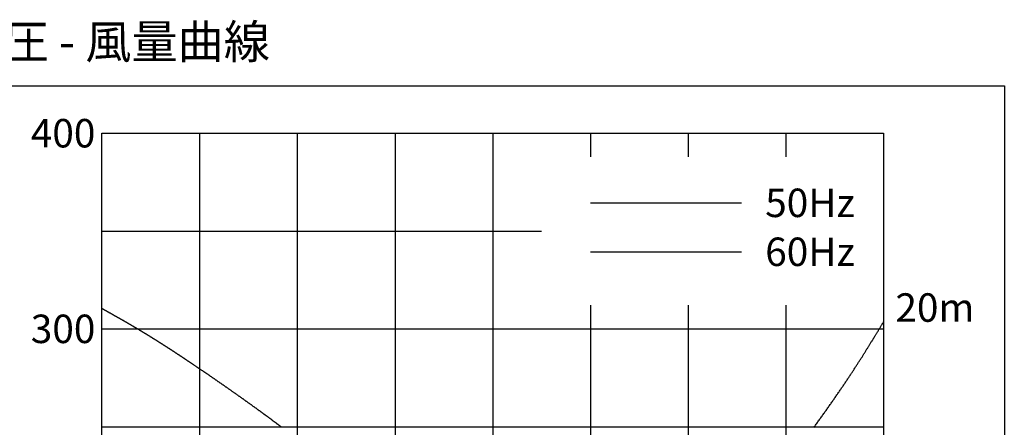
# Model space of a CAD drawing. Extents: x -13007 to 7567, y -5878 to 3127.
# Drawn here: x -3805 to -2717, y 2678 to 3127 of the extents above; entities that cross this region are included whole.
import ezdxf
from ezdxf.enums import TextEntityAlignment as Align

# ---------------------------------------------------------------- set-up
doc = ezdxf.new("R2010")
doc.units = 0
doc.header["$LTSCALE"] = 1.27
doc.layers.get('0').update_dxf_attribs({"linetype": 'CONTINUOUS'})
for name, color, linetype in [('__', 7, 'CONTINUOUS'), ('__-1', 7, 'CONTINUOUS'), ('___', 7, 'CONTINUOUS'), ('_WAS-60_75_90A_____2D', 7, 'CONTINUOUS'), ('_WAS-60_75_90A_____2D-1', 7, 'CONTINUOUS')]:
    doc.layers.add(name, color=color, linetype=linetype)
doc.styles.add('HELVETICA_NEUE', font='HelveticaNeue.ttc')

# ---------------------------------------------------------------- blocks, each defined once
blk = doc.blocks.new('____-5-1')
at = {"color": 0}
for p, q in [((-984.2, 1003.6), (-984.2, 1866.9)), ((-984.2, 1866.9), (-120.8, 1866.9)), ((-876.3, 1866.9), (-876.3, 1003.6)), ((-768.4, 1866.9), (-768.4, 1003.6)), ((-660.4, 1866.9), (-660.4, 1003.6)), ((-552.5, 1866.9), (-552.5, 1003.6)), ((-444.6, 1866.9), (-444.6, 1840.8)), ((-336.7, 1866.9), (-336.7, 1840.8)), ((-228.8, 1866.9), (-228.8, 1840.8)), ((-120.8, 1866.9), (-120.8, 1003.6)), ((-984.2, 1759), (-498.6, 1759)), ((-444.6, 1677.3), (-444.6, 1003.6)), ((-336.7, 1677.3), (-336.7, 1342.3)), ((-228.8, 1677.3), (-228.8, 1455.2)), ((-984.2, 1651.1), (-120.8, 1651.1)), ((-984.2, 1543.2), (-120.8, 1543.2))]:
    blk.add_line(p, q, dxfattribs=at)
at = {"layer": '__-1', "color": 0}
blk.add_line((-444.6, 1790.1), (-277.7, 1790.1), dxfattribs=at)
at = {"layer": '__-1', "color": 0, "linetype": 'CONTINUOUS'}
blk.add_line((-444.6, 1736.1), (-277.7, 1736.1), dxfattribs=at)
at = {"layer": '__-1', "color": 0, "linetype": 'CONTINUOUS', "flags": 128}
for points in [[(-984.2, 1673.7), (-984, 1673.6), (-983.9, 1673.5), (-983.7, 1673.4), (-983.5, 1673.3), (-983.4, 1673.2), (-983.2, 1673.1), (-983, 1673), (-982.9, 1673), (-982.7, 1672.9), (-982.5, 1672.8), (-982.3, 1672.7), (-982.1, 1672.6), (-982, 1672.5), (-981.8, 1672.3), (-981.6, 1672.2), (-981.4, 1672.1), (-981.2, 1672), (-981, 1671.9), (-980.9, 1671.8), (-980.7, 1671.7), (-980.5, 1671.6), (-980.3, 1671.5), (-980.1, 1671.4), (-979.9, 1671.3), (-979.7, 1671.2), (-979.5, 1671.1), (-979.3, 1671), (-979.1, 1670.8), (-978.9, 1670.7), (-978.7, 1670.6), (-978.5, 1670.5), (-978.3, 1670.4), (-978.1, 1670.3), (-977.9, 1670.2), (-977.7, 1670), (-977.5, 1669.9), (-977.2, 1669.8), (-977, 1669.7), (-976.8, 1669.6), (-976.6, 1669.4), (-976.4, 1669.3), (-976.2, 1669.2), (-976, 1669.1), (-975.7, 1668.9), (-975.5, 1668.8), (-975.3, 1668.7), (-975.1, 1668.6), (-974.8, 1668.4), (-974.6, 1668.3), (-974.4, 1668.2), (-974.2, 1668.1), (-973.9, 1667.9), (-973.7, 1667.8), (-973.5, 1667.7), (-973.2, 1667.5), (-973, 1667.4), (-972.8, 1667.3), (-972.5, 1667.1), (-972.3, 1667), (-972, 1666.9), (-971.8, 1666.7), (-971.6, 1666.6), (-971.3, 1666.5), (-971.1, 1666.3), (-970.8, 1666.2), (-970.6, 1666), (-970.3, 1665.9), (-970.1, 1665.8), (-969.8, 1665.6), (-969.6, 1665.5), (-969.3, 1665.3), (-969, 1665.2), (-968.8, 1665), (-968.5, 1664.9), (-968.3, 1664.7), (-968, 1664.6), (-967.7, 1664.4), (-967.5, 1664.3), (-967.2, 1664.1), (-967, 1664), (-966.7, 1663.8), (-966.4, 1663.7), (-966.1, 1663.5), (-965.9, 1663.4), (-965.6, 1663.2), (-965.3, 1663.1), (-965.1, 1662.9), (-964.8, 1662.8), (-964.5, 1662.6), (-964.2, 1662.4), (-963.9, 1662.3), (-963.7, 1662.1), (-963.4, 1662), (-963.1, 1661.8), (-962.8, 1661.6), (-962.5, 1661.5), (-962.2, 1661.3), (-961.9, 1661.1), (-961.7, 1661), (-961.4, 1660.8), (-961.1, 1660.6), (-960.8, 1660.5), (-960.5, 1660.3), (-960.2, 1660.1), (-959.9, 1659.9), (-959.6, 1659.8), (-959.3, 1659.6), (-959, 1659.4), (-958.7, 1659.3), (-958.4, 1659.1), (-958.1, 1658.9), (-957.8, 1658.7), (-957.5, 1658.5), (-957.1, 1658.4), (-956.8, 1658.2), (-956.5, 1658), (-956.2, 1657.8), (-955.9, 1657.6), (-955.6, 1657.5), (-955.3, 1657.3), (-954.9, 1657.1), (-954.6, 1656.9), (-954.3, 1656.7), (-954, 1656.5), (-953.7, 1656.3), (-953.3, 1656.2), (-953, 1656), (-952.7, 1655.8), (-952.4, 1655.6), (-952, 1655.4), (-951.7, 1655.2), (-951.4, 1655), (-951, 1654.8), (-950.7, 1654.6), (-950.4, 1654.4), (-950.1, 1654.3), (-949.7, 1654.1), (-949.4, 1653.9), (-949.1, 1653.7), (-948.8, 1653.5), (-948.4, 1653.3), (-948.1, 1653.1), (-947.8, 1652.9), (-947.4, 1652.7), (-947.1, 1652.5), (-946.8, 1652.3), (-946.5, 1652.1), (-946.1, 1651.9), (-945.8, 1651.7), (-945.5, 1651.6), (-945.2, 1651.4), (-944.8, 1651.2), (-944.5, 1651), (-944.2, 1650.8), (-943.8, 1650.6), (-943.5, 1650.4), (-943.2, 1650.2), (-942.9, 1650), (-942.5, 1649.8), (-942.2, 1649.6), (-941.9, 1649.4), (-941.6, 1649.2), (-941.2, 1649), (-940.9, 1648.8), (-940.6, 1648.6), (-940.2, 1648.4), (-939.9, 1648.2), (-939.6, 1648), (-939.3, 1647.8), (-938.9, 1647.6), (-938.6, 1647.4), (-938.3, 1647.2), (-938, 1647), (-937.6, 1646.8), (-937.3, 1646.6), (-937, 1646.4), (-936.7, 1646.2), (-936.3, 1646.1), (-936, 1645.9), (-935.7, 1645.7), (-935.3, 1645.5), (-935, 1645.3), (-934.7, 1645.1), (-934.4, 1644.9), (-934, 1644.7), (-933.7, 1644.5), (-933.4, 1644.3), (-933.1, 1644.1), (-932.7, 1643.9), (-932.4, 1643.7), (-932.1, 1643.5), (-931.8, 1643.3), (-931.4, 1643), (-931.1, 1642.8), (-930.8, 1642.6), (-930.5, 1642.4), (-930.1, 1642.2), (-929.8, 1642), (-929.5, 1641.8), (-929.2, 1641.6), (-928.8, 1641.4), (-928.5, 1641.2), (-928.2, 1641), (-927.8, 1640.8), (-927.5, 1640.6), (-927.2, 1640.4), (-926.9, 1640.2), (-926.5, 1640), (-926.2, 1639.8), (-925.9, 1639.6), (-925.6, 1639.4), (-925.2, 1639.2), (-924.9, 1639), (-924.6, 1638.8), (-924.3, 1638.6), (-923.9, 1638.4), (-923.6, 1638.2), (-923.3, 1638), (-923, 1637.8), (-922.6, 1637.6), (-922.3, 1637.4), (-922, 1637.2), (-921.7, 1636.9), (-921.3, 1636.7), (-921, 1636.5), (-920.7, 1636.3), (-920.4, 1636.1), (-920, 1635.9), (-919.7, 1635.7), (-919.4, 1635.5), (-919.1, 1635.3), (-918.7, 1635.1), (-918.4, 1634.9), (-918.1, 1634.7), (-917.8, 1634.5), (-917.4, 1634.3), (-917.1, 1634.1), (-916.8, 1633.9), (-916.5, 1633.6), (-916.1, 1633.4), (-915.8, 1633.2), (-915.5, 1633), (-915.2, 1632.8), (-914.8, 1632.6), (-914.5, 1632.4), (-914.2, 1632.2), (-913.9, 1632), (-913.5, 1631.8), (-913.2, 1631.6), (-912.9, 1631.4), (-912.6, 1631.1), (-912.2, 1630.9), (-911.9, 1630.7), (-911.6, 1630.5), (-911.3, 1630.3), (-910.9, 1630.1), (-910.6, 1629.9), (-910.3, 1629.7), (-910, 1629.5), (-909.6, 1629.3), (-909.3, 1629), (-909, 1628.8), (-908.7, 1628.6), (-908.3, 1628.4), (-908, 1628.2), (-907.7, 1628), (-907.4, 1627.8), (-907, 1627.6), (-906.7, 1627.4), (-906.4, 1627.1), (-906.1, 1626.9), (-905.7, 1626.7), (-905.4, 1626.5), (-905.1, 1626.3), (-904.8, 1626.1), (-904.4, 1625.9), (-904.1, 1625.7), (-903.8, 1625.4), (-903.5, 1625.2), (-903.1, 1625), (-902.8, 1624.8), (-902.5, 1624.6), (-902.2, 1624.4), (-901.9, 1624.2), (-901.5, 1624), (-901.2, 1623.7), (-900.9, 1623.5), (-900.6, 1623.3), (-900.2, 1623.1), (-899.9, 1622.9), (-899.6, 1622.7), (-899.3, 1622.5), (-898.9, 1622.3), (-898.6, 1622), (-898.3, 1621.8), (-898, 1621.6), (-897.6, 1621.4), (-897.3, 1621.2), (-897, 1621), (-896.7, 1620.8), (-896.3, 1620.5), (-896, 1620.3), (-895.7, 1620.1), (-895.4, 1619.9), (-895, 1619.7), (-894.7, 1619.5), (-894.4, 1619.3), (-894.1, 1619), (-893.8, 1618.8), (-893.4, 1618.6), (-893.1, 1618.4), (-892.8, 1618.2), (-892.5, 1618), (-892.1, 1617.7), (-891.8, 1617.5), (-891.5, 1617.3), (-891.2, 1617.1), (-890.8, 1616.9), (-890.5, 1616.7), (-890.2, 1616.4), (-889.9, 1616.2), (-889.5, 1616), (-889.2, 1615.8), (-888.9, 1615.6), (-888.6, 1615.4), (-888.2, 1615.1), (-887.9, 1614.9), (-887.6, 1614.7), (-887.2, 1614.5), (-886.9, 1614.2), (-886.6, 1614), (-886.2, 1613.8), (-885.9, 1613.6), (-885.5, 1613.3), (-885.2, 1613.1), (-884.9, 1612.9), (-884.5, 1612.6), (-884.2, 1612.4), (-883.8, 1612.2), (-883.5, 1611.9), (-883.1, 1611.7), (-882.8, 1611.5), (-882.4, 1611.2), (-882.1, 1611), (-881.7, 1610.7), (-881.4, 1610.5), (-881, 1610.3), (-880.6, 1610), (-880.3, 1609.8), (-879.9, 1609.5), (-879.6, 1609.3), (-879.2, 1609.1), (-878.8, 1608.8), (-878.5, 1608.6), (-878.1, 1608.3), (-877.7, 1608.1), (-877.4, 1607.8), (-877, 1607.6), (-876.6, 1607.3), (-876.2, 1607.1), (-875.9, 1606.8), (-875.5, 1606.5), (-875.1, 1606.3), (-874.7, 1606), (-874.4, 1605.8), (-874, 1605.5), (-873.6, 1605.3), (-873.2, 1605), (-872.8, 1604.7), (-872.4, 1604.5), (-872.1, 1604.2), (-871.7, 1604), (-871.3, 1603.7), (-870.9, 1603.4), (-870.5, 1603.2), (-870.1, 1602.9), (-869.7, 1602.6), (-869.3, 1602.4), (-868.9, 1602.1), (-868.5, 1601.8), (-868.1, 1601.5), (-867.7, 1601.3), (-867.3, 1601), (-866.9, 1600.7), (-866.5, 1600.4), (-866.1, 1600.2), (-865.7, 1599.9), (-865.3, 1599.6), (-864.9, 1599.3), (-864.5, 1599), (-864.1, 1598.8), (-863.6, 1598.5), (-863.2, 1598.2), (-862.8, 1597.9), (-862.4, 1597.6), (-862, 1597.3), (-861.6, 1597.1), (-861.1, 1596.8), (-860.7, 1596.5), (-860.3, 1596.2), (-859.9, 1595.9), (-859.4, 1595.6), (-859, 1595.3), (-858.6, 1595), (-858.2, 1594.7), (-857.7, 1594.4), (-857.3, 1594.1), (-856.9, 1593.8), (-856.4, 1593.5), (-856, 1593.2), (-855.6, 1592.9), (-855.1, 1592.6), (-854.7, 1592.3), (-854.2, 1592), (-853.8, 1591.7), (-853.4, 1591.4), (-852.9, 1591.1), (-852.5, 1590.8), (-852, 1590.5), (-851.6, 1590.2), (-851.1, 1589.9), (-850.7, 1589.5), (-850.2, 1589.2), (-849.8, 1588.9), (-849.3, 1588.6), (-848.9, 1588.3), (-848.4, 1588), (-847.9, 1587.6), (-847.5, 1587.3), (-847, 1587), (-846.6, 1586.7), (-846.1, 1586.4), (-845.6, 1586), (-845.2, 1585.7), (-844.7, 1585.4), (-844.2, 1585.1), (-843.8, 1584.7), (-843.3, 1584.4), (-842.8, 1584.1), (-842.4, 1583.7), (-841.9, 1583.4), (-841.4, 1583.1), (-840.9, 1582.7), (-840.5, 1582.4), (-840, 1582.1), (-839.5, 1581.7), (-839, 1581.4), (-838.5, 1581.1), (-838.1, 1580.7), (-837.6, 1580.4), (-837.1, 1580), (-836.6, 1579.7), (-836.1, 1579.4), (-835.7, 1579), (-835.2, 1578.7), (-834.7, 1578.4), (-834.2, 1578), (-833.8, 1577.7), (-833.3, 1577.4), (-832.8, 1577), (-832.4, 1576.7), (-831.9, 1576.4), (-831.4, 1576.1), (-831, 1575.7), (-830.5, 1575.4), (-830.1, 1575.1), (-829.6, 1574.7), (-829.1, 1574.4), (-828.7, 1574.1), (-828.2, 1573.8), (-827.8, 1573.5), (-827.3, 1573.1), (-826.9, 1572.8), (-826.4, 1572.5), (-826, 1572.2), (-825.5, 1571.8), (-825.1, 1571.5), (-824.6, 1571.2), (-824.2, 1570.9), (-823.7, 1570.6), (-823.3, 1570.3), (-822.9, 1570), (-822.4, 1569.6), (-822, 1569.3), (-821.5, 1569), (-821.1, 1568.7), (-820.7, 1568.4), (-820.2, 1568.1), (-819.8, 1567.8), (-819.4, 1567.5), (-819, 1567.2), (-818.5, 1566.8), (-818.1, 1566.5), (-817.7, 1566.2), (-817.3, 1565.9), (-816.8, 1565.6), (-816.4, 1565.3), (-816, 1565), (-815.6, 1564.7), (-815.2, 1564.4), (-814.7, 1564.1), (-814.3, 1563.8), (-813.9, 1563.5), (-813.5, 1563.2), (-813.1, 1562.9), (-812.7, 1562.6), (-812.3, 1562.3), (-811.9, 1562), (-811.5, 1561.7), (-811.1, 1561.4), (-810.7, 1561.1), (-810.3, 1560.9), (-809.9, 1560.6), (-809.5, 1560.3), (-809.1, 1560), (-808.7, 1559.7), (-808.3, 1559.4), (-807.9, 1559.1), (-807.5, 1558.8), (-807.1, 1558.5), (-806.7, 1558.3), (-806.3, 1558), (-805.9, 1557.7), (-805.5, 1557.4), (-805.2, 1557.1), (-804.8, 1556.8), (-804.4, 1556.6), (-804, 1556.3), (-803.6, 1556), (-803.3, 1555.7), (-802.9, 1555.5), (-802.5, 1555.2), (-802.1, 1554.9), (-801.8, 1554.6), (-801.4, 1554.4), (-801, 1554.1), (-800.6, 1553.8), (-800.3, 1553.5), (-799.9, 1553.3), (-799.5, 1553), (-799.2, 1552.7), (-798.8, 1552.5), (-798.5, 1552.2), (-798.1, 1551.9), (-797.7, 1551.7), (-797.4, 1551.4), (-797, 1551.1), (-796.7, 1550.9), (-796.3, 1550.6), (-796, 1550.3), (-795.6, 1550.1), (-795.3, 1549.8), (-794.9, 1549.6), (-794.6, 1549.3), (-794.2, 1549), (-793.9, 1548.8), (-793.5, 1548.5), (-793.2, 1548.3), (-792.8, 1548), (-792.5, 1547.8), (-792.2, 1547.5), (-791.8, 1547.3), (-791.5, 1547), (-791.2, 1546.8), (-790.8, 1546.5), (-790.5, 1546.3), (-790.2, 1546), (-789.8, 1545.8), (-789.5, 1545.5), (-789.2, 1545.3), (-788.8, 1545), (-788.5, 1544.8), (-788.2, 1544.6), (-787.9, 1544.3), (-787.5, 1544.1), (-787.2, 1543.8), (-786.9, 1543.6), (-786.6, 1543.4), (-786.3, 1543.1), (-786, 1542.9), (-785.6, 1542.6), (-785.3, 1542.4)], [(-197.9, 1542.4), (-197.2, 1543.3), (-196.6, 1544.1), (-195.9, 1545), (-195.3, 1545.9), (-194.6, 1546.8), (-194, 1547.7), (-193.3, 1548.6), (-192.7, 1549.5), (-192, 1550.4), (-191.4, 1551.3), (-190.8, 1552.2), (-190.1, 1553.1), (-189.5, 1554), (-188.8, 1554.9), (-188.2, 1555.8), (-187.6, 1556.7), (-186.9, 1557.6), (-186.3, 1558.5), (-185.6, 1559.4), (-185, 1560.3), (-184.4, 1561.2), (-183.7, 1562.1), (-183.1, 1563), (-182.5, 1563.9), (-181.8, 1564.8), (-181.2, 1565.7), (-180.6, 1566.6), (-179.9, 1567.5), (-179.3, 1568.4), (-178.7, 1569.3), (-178, 1570.2), (-177.4, 1571.1), (-176.8, 1572), (-176.2, 1572.9), (-175.5, 1573.7), (-174.9, 1574.6), (-174.3, 1575.5), (-173.7, 1576.4), (-173.1, 1577.3), (-172.5, 1578.2), (-171.9, 1579), (-171.3, 1579.9), (-170.7, 1580.8), (-170.1, 1581.6), (-169.5, 1582.5), (-168.9, 1583.3), (-168.3, 1584.2), (-167.8, 1585.1), (-167.2, 1585.9), (-166.6, 1586.7), (-166, 1587.6), (-165.5, 1588.4), (-164.9, 1589.3), (-164.3, 1590.1), (-163.8, 1590.9), (-163.2, 1591.7), (-162.7, 1592.6), (-162.1, 1593.4), (-161.6, 1594.2), (-161, 1595), (-160.5, 1595.8), (-159.9, 1596.6), (-159.4, 1597.4), (-158.9, 1598.2), (-158.4, 1599), (-157.8, 1599.8), (-157.3, 1600.6), (-156.8, 1601.4), (-156.3, 1602.2), (-155.7, 1602.9), (-155.2, 1603.7), (-154.7, 1604.5), (-154.2, 1605.3), (-153.7, 1606), (-153.2, 1606.8), (-152.7, 1607.6), (-152.2, 1608.3), (-151.7, 1609.1), (-151.2, 1609.8), (-150.8, 1610.6), (-150.3, 1611.3), (-149.8, 1612.1), (-149.3, 1612.8), (-148.9, 1613.5), (-148.4, 1614.3), (-147.9, 1615), (-147.4, 1615.7), (-147, 1616.4), (-146.5, 1617.2), (-146.1, 1617.9), (-145.6, 1618.6), (-145.2, 1619.3), (-144.7, 1620), (-144.3, 1620.7), (-143.8, 1621.4), (-143.4, 1622.1), (-143, 1622.8), (-142.5, 1623.5), (-142.1, 1624.2), (-141.7, 1624.9), (-141.3, 1625.5), (-140.8, 1626.2), (-140.4, 1626.9), (-140, 1627.6), (-139.6, 1628.2), (-139.2, 1628.9), (-138.8, 1629.5), (-138.3, 1630.2), (-137.9, 1630.8), (-137.5, 1631.5), (-137.1, 1632.1), (-136.7, 1632.8), (-136.3, 1633.4), (-136, 1634.1), (-135.6, 1634.7), (-135.2, 1635.3), (-134.8, 1635.9), (-134.4, 1636.6), (-134, 1637.2), (-133.6, 1637.8), (-133.3, 1638.4), (-132.9, 1639), (-132.5, 1639.6), (-132.2, 1640.2), (-131.8, 1640.8), (-131.4, 1641.4), (-131.1, 1642), (-130.7, 1642.6), (-130.4, 1643.1), (-130, 1643.7), (-129.7, 1644.3), (-129.3, 1644.9), (-129, 1645.4), (-128.6, 1646), (-128.3, 1646.5), (-127.9, 1647.1), (-127.6, 1647.7), (-127.3, 1648.2), (-126.9, 1648.7), (-126.6, 1649.3), (-126.3, 1649.8), (-126, 1650.4), (-125.6, 1650.9), (-125.3, 1651.4), (-125, 1651.9), (-124.7, 1652.5), (-124.4, 1653), (-124.1, 1653.5), (-123.8, 1654), (-123.5, 1654.5), (-123.2, 1655), (-122.9, 1655.5), (-122.6, 1656), (-122.3, 1656.5), (-122, 1657), (-121.7, 1657.5), (-121.4, 1658), (-121.1, 1658.4), (-120.8, 1658.9), (-120.8, 1658.9)]]:
    blk.add_lwpolyline(points, dxfattribs=at)
at = {"layer": '___', "color": 0}
for p, q in [((-1196, 1919.3), (12.5, 1919.3)), ((12.5, 1919.3), (12.5, 872.8))]:
    blk.add_line(p, q, dxfattribs=at)
at = {"color": 0, "style": 'HELVETICA_NEUE'}
for s, p in [('400', (-1062.7, 1866.9)), ('50Hz', (-251.6, 1790.1)), ('60Hz', (-251.6, 1736.1)), ('300', (-1062.7, 1651.1))]:
    blk.add_text(s, height=31.4, dxfattribs=at).set_placement(p, align=Align.MIDDLE_LEFT)
blk.add_text('20m', height=31.4, dxfattribs=at).set_placement((-107.8, 1658.9))
at = {"layer": '___', "color": 0, "style": 'HELVETICA_NEUE'}
blk.add_text('□静圧 - 風量曲線', height=37.37, dxfattribs=at).set_placement((-1196, 1967.9), align=Align.MIDDLE_LEFT)
blk = doc.blocks.new('WAS-60_75_90A_____2D')
at = {"layer": '__', "color": 7}
blk.add_blockref('____-5-1', (0, 0), dxfattribs=at)
blk = doc.blocks.new('____-11-1')
at = {"color": 0}
for p, q in [((-984.2, 1003.6), (-984.2, 1866.9)), ((-984.2, 1866.9), (-120.8, 1866.9)), ((-876.3, 1866.9), (-876.3, 1003.6)), ((-768.4, 1866.9), (-768.4, 1003.6)), ((-660.4, 1866.9), (-660.4, 1003.6)), ((-552.5, 1866.9), (-552.5, 1003.6)), ((-444.6, 1866.9), (-444.6, 1840.8)), ((-336.7, 1866.9), (-336.7, 1840.8)), ((-228.8, 1866.9), (-228.8, 1840.8)), ((-120.8, 1866.9), (-120.8, 1003.6)), ((-984.2, 1759), (-498.6, 1759)), ((-444.6, 1677.3), (-444.6, 1003.6)), ((-336.7, 1677.3), (-336.7, 1342.3)), ((-228.8, 1677.3), (-228.8, 1455.2)), ((-984.2, 1651.1), (-120.8, 1651.1)), ((-984.2, 1543.2), (-120.8, 1543.2))]:
    blk.add_line(p, q, dxfattribs=at)
at = {"layer": '__-1', "color": 0}
blk.add_line((-444.6, 1790.1), (-277.7, 1790.1), dxfattribs=at)
at = {"layer": '__-1', "color": 0, "linetype": 'CONTINUOUS'}
blk.add_line((-444.6, 1736.1), (-277.7, 1736.1), dxfattribs=at)
at = {"layer": '__-1', "color": 0, "linetype": 'CONTINUOUS', "flags": 128}
for points in [[(-984.2, 1673.7), (-984, 1673.6), (-983.9, 1673.5), (-983.7, 1673.4), (-983.5, 1673.3), (-983.4, 1673.2), (-983.2, 1673.1), (-983, 1673), (-982.9, 1673), (-982.7, 1672.9), (-982.5, 1672.8), (-982.3, 1672.7), (-982.1, 1672.6), (-982, 1672.5), (-981.8, 1672.3), (-981.6, 1672.2), (-981.4, 1672.1), (-981.2, 1672), (-981, 1671.9), (-980.9, 1671.8), (-980.7, 1671.7), (-980.5, 1671.6), (-980.3, 1671.5), (-980.1, 1671.4), (-979.9, 1671.3), (-979.7, 1671.2), (-979.5, 1671.1), (-979.3, 1671), (-979.1, 1670.8), (-978.9, 1670.7), (-978.7, 1670.6), (-978.5, 1670.5), (-978.3, 1670.4), (-978.1, 1670.3), (-977.9, 1670.2), (-977.7, 1670), (-977.5, 1669.9), (-977.2, 1669.8), (-977, 1669.7), (-976.8, 1669.6), (-976.6, 1669.4), (-976.4, 1669.3), (-976.2, 1669.2), (-976, 1669.1), (-975.7, 1668.9), (-975.5, 1668.8), (-975.3, 1668.7), (-975.1, 1668.6), (-974.8, 1668.4), (-974.6, 1668.3), (-974.4, 1668.2), (-974.2, 1668.1), (-973.9, 1667.9), (-973.7, 1667.8), (-973.5, 1667.7), (-973.2, 1667.5), (-973, 1667.4), (-972.8, 1667.3), (-972.5, 1667.1), (-972.3, 1667), (-972, 1666.9), (-971.8, 1666.7), (-971.6, 1666.6), (-971.3, 1666.5), (-971.1, 1666.3), (-970.8, 1666.2), (-970.6, 1666), (-970.3, 1665.9), (-970.1, 1665.8), (-969.8, 1665.6), (-969.6, 1665.5), (-969.3, 1665.3), (-969, 1665.2), (-968.8, 1665), (-968.5, 1664.9), (-968.3, 1664.7), (-968, 1664.6), (-967.7, 1664.4), (-967.5, 1664.3), (-967.2, 1664.1), (-967, 1664), (-966.7, 1663.8), (-966.4, 1663.7), (-966.1, 1663.5), (-965.9, 1663.4), (-965.6, 1663.2), (-965.3, 1663.1), (-965.1, 1662.9), (-964.8, 1662.8), (-964.5, 1662.6), (-964.2, 1662.4), (-963.9, 1662.3), (-963.7, 1662.1), (-963.4, 1662), (-963.1, 1661.8), (-962.8, 1661.6), (-962.5, 1661.5), (-962.2, 1661.3), (-961.9, 1661.1), (-961.7, 1661), (-961.4, 1660.8), (-961.1, 1660.6), (-960.8, 1660.5), (-960.5, 1660.3), (-960.2, 1660.1), (-959.9, 1659.9), (-959.6, 1659.8), (-959.3, 1659.6), (-959, 1659.4), (-958.7, 1659.3), (-958.4, 1659.1), (-958.1, 1658.9), (-957.8, 1658.7), (-957.5, 1658.5), (-957.1, 1658.4), (-956.8, 1658.2), (-956.5, 1658), (-956.2, 1657.8), (-955.9, 1657.6), (-955.6, 1657.5), (-955.3, 1657.3), (-954.9, 1657.1), (-954.6, 1656.9), (-954.3, 1656.7), (-954, 1656.5), (-953.7, 1656.3), (-953.3, 1656.2), (-953, 1656), (-952.7, 1655.8), (-952.4, 1655.6), (-952, 1655.4), (-951.7, 1655.2), (-951.4, 1655), (-951, 1654.8), (-950.7, 1654.6), (-950.4, 1654.4), (-950.1, 1654.3), (-949.7, 1654.1), (-949.4, 1653.9), (-949.1, 1653.7), (-948.8, 1653.5), (-948.4, 1653.3), (-948.1, 1653.1), (-947.8, 1652.9), (-947.4, 1652.7), (-947.1, 1652.5), (-946.8, 1652.3), (-946.5, 1652.1), (-946.1, 1651.9), (-945.8, 1651.7), (-945.5, 1651.6), (-945.2, 1651.4), (-944.8, 1651.2), (-944.5, 1651), (-944.2, 1650.8), (-943.8, 1650.6), (-943.5, 1650.4), (-943.2, 1650.2), (-942.9, 1650), (-942.5, 1649.8), (-942.2, 1649.6), (-941.9, 1649.4), (-941.6, 1649.2), (-941.2, 1649), (-940.9, 1648.8), (-940.6, 1648.6), (-940.2, 1648.4), (-939.9, 1648.2), (-939.6, 1648), (-939.3, 1647.8), (-938.9, 1647.6), (-938.6, 1647.4), (-938.3, 1647.2), (-938, 1647), (-937.6, 1646.8), (-937.3, 1646.6), (-937, 1646.4), (-936.7, 1646.2), (-936.3, 1646.1), (-936, 1645.9), (-935.7, 1645.7), (-935.3, 1645.5), (-935, 1645.3), (-934.7, 1645.1), (-934.4, 1644.9), (-934, 1644.7), (-933.7, 1644.5), (-933.4, 1644.3), (-933.1, 1644.1), (-932.7, 1643.9), (-932.4, 1643.7), (-932.1, 1643.5), (-931.8, 1643.3), (-931.4, 1643), (-931.1, 1642.8), (-930.8, 1642.6), (-930.5, 1642.4), (-930.1, 1642.2), (-929.8, 1642), (-929.5, 1641.8), (-929.2, 1641.6), (-928.8, 1641.4), (-928.5, 1641.2), (-928.2, 1641), (-927.8, 1640.8), (-927.5, 1640.6), (-927.2, 1640.4), (-926.9, 1640.2), (-926.5, 1640), (-926.2, 1639.8), (-925.9, 1639.6), (-925.6, 1639.4), (-925.2, 1639.2), (-924.9, 1639), (-924.6, 1638.8), (-924.3, 1638.6), (-923.9, 1638.4), (-923.6, 1638.2), (-923.3, 1638), (-923, 1637.8), (-922.6, 1637.6), (-922.3, 1637.4), (-922, 1637.2), (-921.7, 1636.9), (-921.3, 1636.7), (-921, 1636.5), (-920.7, 1636.3), (-920.4, 1636.1), (-920, 1635.9), (-919.7, 1635.7), (-919.4, 1635.5), (-919.1, 1635.3), (-918.7, 1635.1), (-918.4, 1634.9), (-918.1, 1634.7), (-917.8, 1634.5), (-917.4, 1634.3), (-917.1, 1634.1), (-916.8, 1633.9), (-916.5, 1633.6), (-916.1, 1633.4), (-915.8, 1633.2), (-915.5, 1633), (-915.2, 1632.8), (-914.8, 1632.6), (-914.5, 1632.4), (-914.2, 1632.2), (-913.9, 1632), (-913.5, 1631.8), (-913.2, 1631.6), (-912.9, 1631.4), (-912.6, 1631.1), (-912.2, 1630.9), (-911.9, 1630.7), (-911.6, 1630.5), (-911.3, 1630.3), (-910.9, 1630.1), (-910.6, 1629.9), (-910.3, 1629.7), (-910, 1629.5), (-909.6, 1629.3), (-909.3, 1629), (-909, 1628.8), (-908.7, 1628.6), (-908.3, 1628.4), (-908, 1628.2), (-907.7, 1628), (-907.4, 1627.8), (-907, 1627.6), (-906.7, 1627.4), (-906.4, 1627.1), (-906.1, 1626.9), (-905.7, 1626.7), (-905.4, 1626.5), (-905.1, 1626.3), (-904.8, 1626.1), (-904.4, 1625.9), (-904.1, 1625.7), (-903.8, 1625.4), (-903.5, 1625.2), (-903.1, 1625), (-902.8, 1624.8), (-902.5, 1624.6), (-902.2, 1624.4), (-901.9, 1624.2), (-901.5, 1624), (-901.2, 1623.7), (-900.9, 1623.5), (-900.6, 1623.3), (-900.2, 1623.1), (-899.9, 1622.9), (-899.6, 1622.7), (-899.3, 1622.5), (-898.9, 1622.3), (-898.6, 1622), (-898.3, 1621.8), (-898, 1621.6), (-897.6, 1621.4), (-897.3, 1621.2), (-897, 1621), (-896.7, 1620.8), (-896.3, 1620.5), (-896, 1620.3), (-895.7, 1620.1), (-895.4, 1619.9), (-895, 1619.7), (-894.7, 1619.5), (-894.4, 1619.3), (-894.1, 1619), (-893.8, 1618.8), (-893.4, 1618.6), (-893.1, 1618.4), (-892.8, 1618.2), (-892.5, 1618), (-892.1, 1617.7), (-891.8, 1617.5), (-891.5, 1617.3), (-891.2, 1617.1), (-890.8, 1616.9), (-890.5, 1616.7), (-890.2, 1616.4), (-889.9, 1616.2), (-889.5, 1616), (-889.2, 1615.8), (-888.9, 1615.6), (-888.6, 1615.4), (-888.2, 1615.1), (-887.9, 1614.9), (-887.6, 1614.7), (-887.2, 1614.5), (-886.9, 1614.2), (-886.6, 1614), (-886.2, 1613.8), (-885.9, 1613.6), (-885.5, 1613.3), (-885.2, 1613.1), (-884.9, 1612.9), (-884.5, 1612.6), (-884.2, 1612.4), (-883.8, 1612.2), (-883.5, 1611.9), (-883.1, 1611.7), (-882.8, 1611.5), (-882.4, 1611.2), (-882.1, 1611), (-881.7, 1610.7), (-881.4, 1610.5), (-881, 1610.3), (-880.6, 1610), (-880.3, 1609.8), (-879.9, 1609.5), (-879.6, 1609.3), (-879.2, 1609.1), (-878.8, 1608.8), (-878.5, 1608.6), (-878.1, 1608.3), (-877.7, 1608.1), (-877.4, 1607.8), (-877, 1607.6), (-876.6, 1607.3), (-876.2, 1607.1), (-875.9, 1606.8), (-875.5, 1606.5), (-875.1, 1606.3), (-874.7, 1606), (-874.4, 1605.8), (-874, 1605.5), (-873.6, 1605.3), (-873.2, 1605), (-872.8, 1604.7), (-872.4, 1604.5), (-872.1, 1604.2), (-871.7, 1604), (-871.3, 1603.7), (-870.9, 1603.4), (-870.5, 1603.2), (-870.1, 1602.9), (-869.7, 1602.6), (-869.3, 1602.4), (-868.9, 1602.1), (-868.5, 1601.8), (-868.1, 1601.5), (-867.7, 1601.3), (-867.3, 1601), (-866.9, 1600.7), (-866.5, 1600.4), (-866.1, 1600.2), (-865.7, 1599.9), (-865.3, 1599.6), (-864.9, 1599.3), (-864.5, 1599), (-864.1, 1598.8), (-863.6, 1598.5), (-863.2, 1598.2), (-862.8, 1597.9), (-862.4, 1597.6), (-862, 1597.3), (-861.6, 1597.1), (-861.1, 1596.8), (-860.7, 1596.5), (-860.3, 1596.2), (-859.9, 1595.9), (-859.4, 1595.6), (-859, 1595.3), (-858.6, 1595), (-858.2, 1594.7), (-857.7, 1594.4), (-857.3, 1594.1), (-856.9, 1593.8), (-856.4, 1593.5), (-856, 1593.2), (-855.6, 1592.9), (-855.1, 1592.6), (-854.7, 1592.3), (-854.2, 1592), (-853.8, 1591.7), (-853.4, 1591.4), (-852.9, 1591.1), (-852.5, 1590.8), (-852, 1590.5), (-851.6, 1590.2), (-851.1, 1589.9), (-850.7, 1589.5), (-850.2, 1589.2), (-849.8, 1588.9), (-849.3, 1588.6), (-848.9, 1588.3), (-848.4, 1588), (-847.9, 1587.6), (-847.5, 1587.3), (-847, 1587), (-846.6, 1586.7), (-846.1, 1586.4), (-845.6, 1586), (-845.2, 1585.7), (-844.7, 1585.4), (-844.2, 1585.1), (-843.8, 1584.7), (-843.3, 1584.4), (-842.8, 1584.1), (-842.4, 1583.7), (-841.9, 1583.4), (-841.4, 1583.1), (-840.9, 1582.7), (-840.5, 1582.4), (-840, 1582.1), (-839.5, 1581.7), (-839, 1581.4), (-838.5, 1581.1), (-838.1, 1580.7), (-837.6, 1580.4), (-837.1, 1580), (-836.6, 1579.7), (-836.1, 1579.4), (-835.7, 1579), (-835.2, 1578.7), (-834.7, 1578.4), (-834.2, 1578), (-833.8, 1577.7), (-833.3, 1577.4), (-832.8, 1577), (-832.4, 1576.7), (-831.9, 1576.4), (-831.4, 1576.1), (-831, 1575.7), (-830.5, 1575.4), (-830.1, 1575.1), (-829.6, 1574.7), (-829.1, 1574.4), (-828.7, 1574.1), (-828.2, 1573.8), (-827.8, 1573.5), (-827.3, 1573.1), (-826.9, 1572.8), (-826.4, 1572.5), (-826, 1572.2), (-825.5, 1571.8), (-825.1, 1571.5), (-824.6, 1571.2), (-824.2, 1570.9), (-823.7, 1570.6), (-823.3, 1570.3), (-822.9, 1570), (-822.4, 1569.6), (-822, 1569.3), (-821.5, 1569), (-821.1, 1568.7), (-820.7, 1568.4), (-820.2, 1568.1), (-819.8, 1567.8), (-819.4, 1567.5), (-819, 1567.2), (-818.5, 1566.8), (-818.1, 1566.5), (-817.7, 1566.2), (-817.3, 1565.9), (-816.8, 1565.6), (-816.4, 1565.3), (-816, 1565), (-815.6, 1564.7), (-815.2, 1564.4), (-814.7, 1564.1), (-814.3, 1563.8), (-813.9, 1563.5), (-813.5, 1563.2), (-813.1, 1562.9), (-812.7, 1562.6), (-812.3, 1562.3), (-811.9, 1562), (-811.5, 1561.7), (-811.1, 1561.4), (-810.7, 1561.1), (-810.3, 1560.9), (-809.9, 1560.6), (-809.5, 1560.3), (-809.1, 1560), (-808.7, 1559.7), (-808.3, 1559.4), (-807.9, 1559.1), (-807.5, 1558.8), (-807.1, 1558.5), (-806.7, 1558.3), (-806.3, 1558), (-805.9, 1557.7), (-805.5, 1557.4), (-805.2, 1557.1), (-804.8, 1556.8), (-804.4, 1556.6), (-804, 1556.3), (-803.6, 1556), (-803.3, 1555.7), (-802.9, 1555.5), (-802.5, 1555.2), (-802.1, 1554.9), (-801.8, 1554.6), (-801.4, 1554.4), (-801, 1554.1), (-800.6, 1553.8), (-800.3, 1553.5), (-799.9, 1553.3), (-799.5, 1553), (-799.2, 1552.7), (-798.8, 1552.5), (-798.5, 1552.2), (-798.1, 1551.9), (-797.7, 1551.7), (-797.4, 1551.4), (-797, 1551.1), (-796.7, 1550.9), (-796.3, 1550.6), (-796, 1550.3), (-795.6, 1550.1), (-795.3, 1549.8), (-794.9, 1549.6), (-794.6, 1549.3), (-794.2, 1549), (-793.9, 1548.8), (-793.5, 1548.5), (-793.2, 1548.3), (-792.8, 1548), (-792.5, 1547.8), (-792.2, 1547.5), (-791.8, 1547.3), (-791.5, 1547), (-791.2, 1546.8), (-790.8, 1546.5), (-790.5, 1546.3), (-790.2, 1546), (-789.8, 1545.8), (-789.5, 1545.5), (-789.2, 1545.3), (-788.8, 1545), (-788.5, 1544.8), (-788.2, 1544.6), (-787.9, 1544.3), (-787.5, 1544.1), (-787.2, 1543.8), (-786.9, 1543.6), (-786.6, 1543.4), (-786.3, 1543.1), (-786, 1542.9), (-785.6, 1542.6), (-785.3, 1542.4)], [(-197.9, 1542.4), (-197.2, 1543.3), (-196.6, 1544.1), (-195.9, 1545), (-195.3, 1545.9), (-194.6, 1546.8), (-194, 1547.7), (-193.3, 1548.6), (-192.7, 1549.5), (-192, 1550.4), (-191.4, 1551.3), (-190.8, 1552.2), (-190.1, 1553.1), (-189.5, 1554), (-188.8, 1554.9), (-188.2, 1555.8), (-187.6, 1556.7), (-186.9, 1557.6), (-186.3, 1558.5), (-185.6, 1559.4), (-185, 1560.3), (-184.4, 1561.2), (-183.7, 1562.1), (-183.1, 1563), (-182.5, 1563.9), (-181.8, 1564.8), (-181.2, 1565.7), (-180.6, 1566.6), (-179.9, 1567.5), (-179.3, 1568.4), (-178.7, 1569.3), (-178, 1570.2), (-177.4, 1571.1), (-176.8, 1572), (-176.2, 1572.9), (-175.5, 1573.7), (-174.9, 1574.6), (-174.3, 1575.5), (-173.7, 1576.4), (-173.1, 1577.3), (-172.5, 1578.2), (-171.9, 1579), (-171.3, 1579.9), (-170.7, 1580.8), (-170.1, 1581.6), (-169.5, 1582.5), (-168.9, 1583.3), (-168.3, 1584.2), (-167.8, 1585.1), (-167.2, 1585.9), (-166.6, 1586.7), (-166, 1587.6), (-165.5, 1588.4), (-164.9, 1589.3), (-164.3, 1590.1), (-163.8, 1590.9), (-163.2, 1591.7), (-162.7, 1592.6), (-162.1, 1593.4), (-161.6, 1594.2), (-161, 1595), (-160.5, 1595.8), (-159.9, 1596.6), (-159.4, 1597.4), (-158.9, 1598.2), (-158.4, 1599), (-157.8, 1599.8), (-157.3, 1600.6), (-156.8, 1601.4), (-156.3, 1602.2), (-155.7, 1602.9), (-155.2, 1603.7), (-154.7, 1604.5), (-154.2, 1605.3), (-153.7, 1606), (-153.2, 1606.8), (-152.7, 1607.6), (-152.2, 1608.3), (-151.7, 1609.1), (-151.2, 1609.8), (-150.8, 1610.6), (-150.3, 1611.3), (-149.8, 1612.1), (-149.3, 1612.8), (-148.9, 1613.5), (-148.4, 1614.3), (-147.9, 1615), (-147.4, 1615.7), (-147, 1616.4), (-146.5, 1617.2), (-146.1, 1617.9), (-145.6, 1618.6), (-145.2, 1619.3), (-144.7, 1620), (-144.3, 1620.7), (-143.8, 1621.4), (-143.4, 1622.1), (-143, 1622.8), (-142.5, 1623.5), (-142.1, 1624.2), (-141.7, 1624.9), (-141.3, 1625.5), (-140.8, 1626.2), (-140.4, 1626.9), (-140, 1627.6), (-139.6, 1628.2), (-139.2, 1628.9), (-138.8, 1629.5), (-138.3, 1630.2), (-137.9, 1630.8), (-137.5, 1631.5), (-137.1, 1632.1), (-136.7, 1632.8), (-136.3, 1633.4), (-136, 1634.1), (-135.6, 1634.7), (-135.2, 1635.3), (-134.8, 1635.9), (-134.4, 1636.6), (-134, 1637.2), (-133.6, 1637.8), (-133.3, 1638.4), (-132.9, 1639), (-132.5, 1639.6), (-132.2, 1640.2), (-131.8, 1640.8), (-131.4, 1641.4), (-131.1, 1642), (-130.7, 1642.6), (-130.4, 1643.1), (-130, 1643.7), (-129.7, 1644.3), (-129.3, 1644.9), (-129, 1645.4), (-128.6, 1646), (-128.3, 1646.5), (-127.9, 1647.1), (-127.6, 1647.7), (-127.3, 1648.2), (-126.9, 1648.7), (-126.6, 1649.3), (-126.3, 1649.8), (-126, 1650.4), (-125.6, 1650.9), (-125.3, 1651.4), (-125, 1651.9), (-124.7, 1652.5), (-124.4, 1653), (-124.1, 1653.5), (-123.8, 1654), (-123.5, 1654.5), (-123.2, 1655), (-122.9, 1655.5), (-122.6, 1656), (-122.3, 1656.5), (-122, 1657), (-121.7, 1657.5), (-121.4, 1658), (-121.1, 1658.4), (-120.8, 1658.9), (-120.8, 1658.9)]]:
    blk.add_lwpolyline(points, dxfattribs=at)
at = {"layer": '___', "color": 0}
for p, q in [((-1196, 1919.3), (12.5, 1919.3)), ((12.5, 1919.3), (12.5, 872.8))]:
    blk.add_line(p, q, dxfattribs=at)
at = {"color": 0, "style": 'HELVETICA_NEUE'}
for s, p in [('400', (-1062.7, 1866.9)), ('50Hz', (-251.6, 1790.1)), ('60Hz', (-251.6, 1736.1)), ('300', (-1062.7, 1651.1))]:
    blk.add_text(s, height=31.4, dxfattribs=at).set_placement(p, align=Align.MIDDLE_LEFT)
blk.add_text('20m', height=31.4, dxfattribs=at).set_placement((-107.8, 1658.9))
at = {"layer": '___', "color": 0, "style": 'HELVETICA_NEUE'}
blk.add_text('□静圧 - 風量曲線', height=37.37, dxfattribs=at).set_placement((-1196, 1967.9), align=Align.MIDDLE_LEFT)
blk = doc.blocks.new('WAS-60_75_90A_____2D-1')
at = {"layer": '__', "color": 7}
blk.add_blockref('____-11-1', (0, 0), dxfattribs=at)

msp = doc.modelspace()

# ---------------------------------------------------------------- block references
at = {"layer": '_WAS-60_75_90A_____2D'}
msp.add_blockref('WAS-60_75_90A_____2D', (-2729.6, 1135.3), dxfattribs=at)
at = {"layer": '_WAS-60_75_90A_____2D-1'}
msp.add_blockref('WAS-60_75_90A_____2D-1', (-2729.6, 1135.3), dxfattribs=at)

doc.saveas('drawing.dxf')
